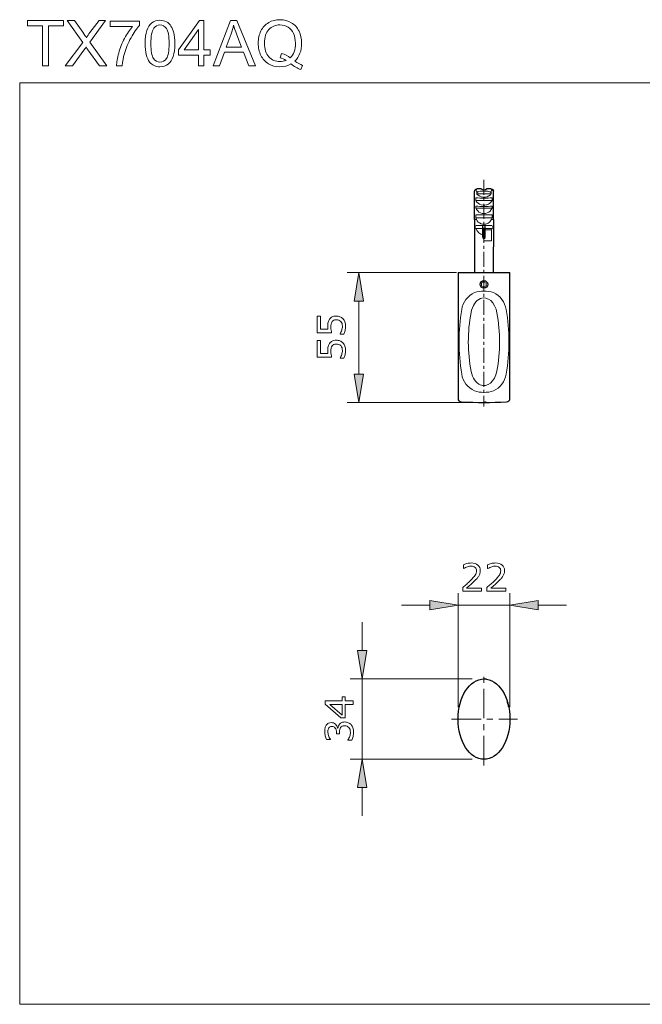
# Model space of a CAD drawing. Extents: x 5 to 63, y 5 to 46.7.
# Drawn here: x 5 to 31.4, y 5 to 46.7 of the extents above; entities that cross this region are included whole.
import ezdxf

# ---------------------------------------------------------------- set-up
doc = ezdxf.new("R2010")
doc.units = 0
doc.header["$MEASUREMENT"] = 0
doc.linetypes.add('AI9-LTYPE1', pattern=[1.016, 0.635, -0.127, 0.127, -0.127])
doc.linetypes.add('CENTER', pattern=[2, 1.25, -0.25, 0.25, -0.25])
doc.layers.get('0').update_dxf_attribs({"linetype": 'CONTINUOUS', "lineweight": 13})
for name, color, linetype, lineweight in [('BENDA', 7, 'CONTINUOUS', 30), ('BIDANG', 7, 'CONTINUOUS', 13), ('CENTER', 7, 'CENTER', 13), ('SLD-0', 7, 'CONTINUOUS', 13), ('UKUR', 7, 'CONTINUOUS', 13)]:
    doc.layers.add(name, color=color, linetype=linetype, lineweight=lineweight)

msp = doc.modelspace()

# ---------------------------------------------------------------- hatches: boundary and pattern name
at = {"layer": 'UKUR'}
for points in [[(19.162, 34.771), (19.562, 34.771), (19.362, 35.971)], [(19.162, 31.68), (19.562, 31.68), (19.362, 30.48)], [(22.363, 22.098), (22.363, 21.698), (23.563, 21.897)], [(26.963, 22.098), (26.963, 21.698), (25.763, 21.897)], [(19.3, 19.973), (19.7, 19.973), (19.5, 18.773)], [(19.3, 14.172), (19.7, 14.172), (19.5, 15.372)]]:
    msp.add_hatch(color=7, dxfattribs=at).paths.add_polyline_path(points)

# ---------------------------------------------------------------- linework, layer by layer
at = {"color": 7}
for p, q in [((24.663, 35.587), (24.563, 35.529)), ((24.563, 35.529), (24.563, 35.414)), ((24.762, 35.529), (24.663, 35.587)), ((24.762, 35.414), (24.762, 35.529)), ((24.563, 35.414), (24.663, 35.356)), ((24.663, 35.356), (24.762, 35.414))]:
    msp.add_line(p, q, dxfattribs=at)
at = {"layer": 'BENDA', "color": 7}
for p, q in [((24.266, 38.217), (24.266, 39.426)), ((24.549, 39.513), (24.366, 39.513)), ((24.959, 39.513), (24.776, 39.513)), ((25.059, 38.217), (25.059, 39.426)), ((24.266, 38.217), (24.266, 37.071)), ((24.613, 37.462), (24.613, 37.971)), ((24.713, 37.462), (24.713, 37.971)), ((25.059, 38.217), (25.059, 37.071)), ((24.613, 37.462), (24.713, 37.462)), ((24.613, 37.437), (24.713, 37.437)), ((24.263, 37.071), (24.263, 35.971)), ((25.063, 35.971), (25.063, 37.071)), ((23.563, 35.971), (23.563, 30.648)), ((23.563, 35.971), (24.663, 35.971)), ((24.663, 35.971), (25.763, 35.971)), ((25.763, 30.649), (25.763, 35.971))]:
    msp.add_line(p, q, dxfattribs=at)
msp.add_circle((24.663, 35.472), 0.16, dxfattribs=at)
msp.add_ellipse((24.663, 17.073), major_axis=(0, 1.7), ratio=0.647011, dxfattribs=at)
for points in [[(24.271, 39.454), (24.293, 39.494), (24.261, 39.443), (24.287, 39.48)], [(24.266, 39.426), (24.273, 39.469), (24.262, 39.411), (24.271, 39.454)], [(24.287, 39.48), (24.323, 39.511), (24.273, 39.472), (24.312, 39.5)], [(24.312, 39.5), (24.358, 39.519), (24.296, 39.496), (24.343, 39.511)], [(24.343, 39.511), (24.378, 39.515), (24.331, 39.51), (24.366, 39.513)], [(24.549, 39.513), (24.616, 39.463), (24.709, 39.463), (24.776, 39.513)], [(24.959, 39.513), (25.01, 39.507), (24.942, 39.517), (24.992, 39.508)], [(24.992, 39.508), (25.038, 39.489), (24.979, 39.518), (25.022, 39.494)], [(25.022, 39.494), (25.058, 39.462), (25.013, 39.506), (25.045, 39.471)], [(25.045, 39.471), (25.066, 39.431), (25.041, 39.486), (25.057, 39.444)], [(25.057, 39.444), (25.061, 39.416), (25.057, 39.453), (25.059, 39.426)], [(23.563, 30.648), (23.563, 30.568), (23.626, 30.501), (23.707, 30.498)], [(23.707, 30.498), (24.344, 30.474), (24.981, 30.474), (25.618, 30.499)], [(24.663, 30.483), (24.71, 30.482), (24.647, 30.484), (24.694, 30.483)], [(25.618, 30.499), (25.699, 30.502), (25.763, 30.568), (25.763, 30.649)], [(24.754, 18.767), (24.642, 18.776), (24.792, 18.767), (24.679, 18.772)], [(24.774, 18.763), (24.744, 18.769), (24.784, 18.761), (24.754, 18.767)], [(23.606, 17.548), (23.609, 17.563), (23.605, 17.542), (23.609, 17.558)], [(23.609, 17.558), (23.613, 17.578), (23.607, 17.55), (23.612, 17.572)], [(23.612, 17.572), (23.62, 17.602), (23.609, 17.562), (23.618, 17.592)], [(23.618, 17.592), (23.619, 17.597), (23.617, 17.59), (23.619, 17.595)], [(25.676, 17.734), (25.645, 17.844), (25.689, 17.693), (25.654, 17.809)], [(25.654, 17.809), (25.651, 17.819), (25.655, 17.806), (25.652, 17.816)], [(25.694, 17.665), (25.668, 17.766), (25.704, 17.628), (25.676, 17.734)], [(25.706, 17.611), (25.689, 17.688), (25.714, 17.58), (25.694, 17.665)], [(25.71, 17.592), (25.704, 17.62), (25.712, 17.582), (25.706, 17.611)]]:
    msp.add_open_spline(points, degree=3, dxfattribs=at)
msp.add_open_spline([(24.694, 30.483), (24.784, 30.482), (24.664, 30.483), (24.754, 30.483), (24.787, 30.483), (24.743, 30.483), (24.776, 30.483)], degree=3, knots=[1, 1, 1, 1, 2, 2, 2, 3, 3, 3, 3], dxfattribs=at)
at = {"layer": 'BIDANG', "color": 7}
for p, q in [((5, 44), (63, 44)), ((5, 44), (5, 5)), ((24.976, 39.31), (24.35, 39.31)), ((24.496, 39.416), (24.829, 39.416)), ((24.316, 39.14), (24.316, 39.028)), ((25.009, 39.028), (24.316, 39.028)), ((24.316, 38.789), (24.316, 38.708)), ((25.009, 39.028), (25.009, 39.14)), ((25.009, 38.708), (25.009, 38.789)), ((25.009, 38.708), (24.316, 38.708)), ((24.316, 38.421), (24.316, 38.295)), ((24.316, 38.421), (25.009, 38.421)), ((25.009, 38.295), (25.009, 38.421)), ((24.266, 38.217), (24.345, 38.217)), ((24.292, 37.941), (24.292, 37.846)), ((25.009, 38.295), (24.316, 38.295)), ((25.003, 37.971), (24.322, 37.971)), ((24.98, 38.217), (25.059, 38.217)), ((25.033, 37.846), (25.033, 37.941)), ((24.613, 37.846), (24.316, 37.846)), ((25.009, 37.846), (24.713, 37.846)), ((24.713, 37.778), (24.975, 37.778)), ((24.975, 37.321), (24.975, 37.778)), ((24.663, 37.321), (24.663, 37.437)), ((24.663, 37.321), (24.975, 37.321)), ((5, 5), (63, 5))]:
    msp.add_line(p, q, dxfattribs=at)
for points in [[(24.298, 39.49), (24.313, 39.446), (24.344, 39.41), (24.384, 39.387)], [(24.496, 39.416), (24.434, 39.42), (24.377, 39.386), (24.35, 39.33)], [(24.35, 39.31), (24.5, 39.137), (24.762, 39.119), (24.935, 39.269)], [(24.976, 39.331), (24.949, 39.386), (24.891, 39.42), (24.829, 39.416)], [(24.935, 39.387), (24.975, 39.41), (25.006, 39.446), (25.021, 39.49)], [(24.935, 39.269), (24.949, 39.281), (24.963, 39.295), (24.976, 39.31)], [(24.316, 39.14), (24.546, 39.115), (24.779, 39.115), (25.009, 39.14)], [(24.316, 39.028), (24.418, 38.837), (24.656, 38.764), (24.847, 38.866)], [(24.316, 38.789), (24.546, 38.765), (24.779, 38.765), (25.009, 38.789)], [(24.847, 38.866), (24.916, 38.903), (24.972, 38.959), (25.009, 39.028)], [(24.316, 38.708), (24.391, 38.517), (24.607, 38.422), (24.798, 38.497)], [(24.798, 38.497), (24.895, 38.535), (24.971, 38.611), (25.009, 38.708)], [(24.316, 38.295), (24.362, 38.103), (24.554, 37.985), (24.745, 38.031)], [(24.745, 38.031), (24.876, 38.062), (24.978, 38.164), (25.009, 38.295)], [(24.316, 37.846), (24.379, 37.697), (24.488, 37.597), (24.613, 37.576)], [(24.975, 37.778), (24.987, 37.799), (24.999, 37.822), (25.009, 37.846)], [(24.259, 35.128), (23.972, 34.993), (23.77, 34.726), (23.719, 34.413)], [(25.06, 35.13), (24.799, 35.209), (24.52, 35.208), (24.259, 35.128)], [(25.604, 34.413), (25.553, 34.728), (25.349, 34.996), (25.06, 35.13)], [(24.518, 34.876), (24.322, 34.799), (24.168, 34.572), (24.114, 34.28)], [(25.212, 34.267), (25.133, 34.722), (24.822, 34.994), (24.518, 34.876)], [(23.719, 34.413), (23.569, 33.508), (23.569, 32.585), (23.719, 31.68)], [(24.114, 34.28), (23.959, 33.457), (23.961, 32.612), (24.118, 31.79)], [(25.209, 31.807), (25.364, 32.619), (25.366, 33.454), (25.212, 34.267)], [(25.606, 31.68), (25.755, 32.585), (25.754, 33.509), (25.604, 34.413)], [(23.719, 31.68), (23.77, 31.367), (23.972, 31.099), (24.259, 30.965)], [(24.506, 31.222), (24.321, 31.301), (24.175, 31.515), (24.118, 31.79)], [(25.209, 31.807), (25.122, 31.355), (24.808, 31.094), (24.506, 31.222)], [(25.06, 30.963), (25.349, 31.097), (25.553, 31.365), (25.604, 31.679)], [(24.259, 30.965), (24.52, 30.884), (24.799, 30.884), (25.06, 30.963)]]:
    msp.add_open_spline(points, degree=3, dxfattribs=at)
at = {"layer": 'CENTER', "color": 7}
for p, q in [((24.663, 15.108), (24.663, 19.003)), ((23.29, 17.073), (26.079, 17.073))]:
    msp.add_line(p, q, dxfattribs=at)
at = {"layer": 'SLD-0', "color": 179, "linetype": 'AI9-LTYPE1'}
msp.add_line((24.663, 39.901), (24.663, 30.299), dxfattribs=at)
at = {"layer": 'UKUR', "color": 7}
for p, q in [((5.336, 46.418), (5.336, 46.645)), ((5.336, 46.645), (6.861, 46.645)), ((5.969, 46.418), (5.336, 46.418)), ((5.969, 44.72), (5.969, 46.418)), ((6.861, 46.418), (6.224, 46.418)), ((6.224, 46.418), (6.224, 44.72)), ((6.861, 46.645), (6.861, 46.418)), ((11.731, 45.397), (12.609, 46.645)), ((12.567, 46.266), (11.964, 45.397)), ((12.567, 45.397), (12.567, 46.266)), ((12.609, 46.645), (12.802, 46.645)), ((12.802, 46.645), (12.802, 45.397)), ((13.188, 44.72), (13.927, 46.645)), ((13.927, 46.645), (14.202, 46.645)), ((14.202, 46.645), (14.988, 44.72)), ((11.731, 45.18), (11.731, 45.397)), ((12.567, 45.18), (11.731, 45.18)), ((11.964, 45.397), (12.567, 45.397)), ((12.567, 44.72), (12.567, 45.18)), ((12.802, 45.397), (13.063, 45.397)), ((13.063, 45.18), (12.802, 45.18)), ((12.802, 45.18), (12.802, 44.72)), ((13.063, 45.397), (13.063, 45.18)), ((13.668, 45.303), (13.458, 44.72)), ((14.475, 45.303), (13.668, 45.303)), ((14.698, 44.72), (14.475, 45.303)), ((6.224, 44.72), (5.969, 44.72)), ((12.802, 44.72), (12.567, 44.72)), ((13.458, 44.72), (13.188, 44.72)), ((14.988, 44.72), (14.698, 44.72)), ((23.493, 35.971), (18.862, 35.971)), ((19.362, 35.971), (19.162, 34.771)), ((19.562, 34.771), (19.362, 35.971)), ((19.162, 34.771), (19.562, 34.771)), ((19.362, 31.68), (19.362, 34.771)), ((19.162, 31.68), (19.562, 31.68)), ((19.362, 30.48), (19.162, 31.68)), ((19.562, 31.68), (19.362, 30.48)), ((24.163, 30.48), (18.862, 30.48)), ((22.363, 22.098), (22.363, 21.698)), ((23.563, 21.897), (22.363, 22.098)), ((23.563, 17.573), (23.563, 22.398)), ((25.763, 17.573), (25.763, 22.398)), ((25.763, 21.897), (26.963, 22.098)), ((26.963, 22.098), (26.963, 21.698)), ((22.363, 21.897), (21.163, 21.897)), ((22.363, 21.698), (23.563, 21.897)), ((23.563, 21.897), (25.763, 21.897)), ((26.963, 21.698), (25.763, 21.897)), ((26.963, 21.897), (28.163, 21.897)), ((19.5, 19.973), (19.5, 21.173)), ((19.3, 19.973), (19.7, 19.973)), ((19.5, 18.773), (19.3, 19.973)), ((19.7, 19.973), (19.5, 18.773)), ((24.163, 18.773), (19, 18.773)), ((19.5, 18.773), (19.5, 15.372)), ((24.163, 15.372), (19, 15.372)), ((19.5, 15.372), (19.3, 14.172)), ((19.7, 14.172), (19.5, 15.372)), ((19.3, 14.172), (19.7, 14.172)), ((19.5, 14.172), (19.5, 12.973))]:
    msp.add_line(p, q, dxfattribs=at)
for points in [[(18.787, 18.019), (18.787, 17.845), (19.116, 17.845), (19.116, 17.694), (18.787, 17.694), (18.787, 17.133), (18.605, 17.133), (17.943, 17.7), (17.943, 17.845), (18.661, 17.845), (18.661, 18.019)], [(18.661, 17.694), (18.131, 17.694), (18.661, 17.239)]]:
    msp.add_lwpolyline(points, close=True, dxfattribs=at)
for points in [[(7.671, 45.718), (7.671, 45.718), (7.014, 46.645), (7.014, 46.645)], [(7.014, 46.645), (7.014, 46.645), (7.317, 46.645), (7.317, 46.645)], [(7.317, 46.645), (7.317, 46.645), (7.669, 46.153), (7.669, 46.153)], [(8.639, 46.645), (8.639, 46.645), (7.97, 45.73), (7.97, 45.73)], [(7.976, 46.132), (7.976, 46.132), (8.362, 46.645), (8.362, 46.645)], [(8.362, 46.645), (8.362, 46.645), (8.639, 46.645), (8.639, 46.645)], [(8.834, 46.393), (8.834, 46.393), (8.834, 46.62), (8.834, 46.62)], [(8.834, 46.62), (8.834, 46.62), (10.079, 46.62), (10.079, 46.62)], [(9.776, 46.393), (9.776, 46.393), (8.834, 46.393), (8.834, 46.393)], [(9.437, 45.889), (9.543, 46.088), (9.656, 46.257), (9.776, 46.393)], [(10.079, 46.436), (9.957, 46.306), (9.835, 46.133), (9.715, 45.916)], [(10.079, 46.62), (10.079, 46.62), (10.079, 46.436), (10.079, 46.436)], [(10.678, 46.32), (10.597, 46.203), (10.556, 45.986), (10.556, 45.67)], [(11.407, 46.411), (11.457, 46.333), (11.497, 46.237), (11.526, 46.125)], [(14.058, 46.443), (14.033, 46.319), (13.999, 46.197), (13.955, 46.075)], [(14.194, 46.043), (14.133, 46.205), (14.088, 46.338), (14.058, 46.443)], [(15.216, 46.201), (15.293, 46.358), (15.403, 46.476), (15.545, 46.557)], [(16.503, 46.553), (16.645, 46.468), (16.754, 46.35), (16.829, 46.198)], [(7.669, 46.153), (7.741, 46.05), (7.793, 45.972), (7.824, 45.917)], [(7.824, 45.917), (7.866, 45.984), (7.917, 46.056), (7.976, 46.132)], [(9.192, 45.269), (9.249, 45.484), (9.33, 45.69), (9.437, 45.889)], [(9.715, 45.916), (9.594, 45.7), (9.501, 45.478), (9.436, 45.249)], [(10.314, 45.67), (10.314, 45.897), (10.337, 46.081), (10.384, 46.22)], [(13.955, 46.075), (13.955, 46.075), (13.742, 45.511), (13.742, 45.511)], [(14.395, 45.511), (14.395, 45.511), (14.194, 46.043), (14.194, 46.043)], [(6.926, 44.72), (6.926, 44.72), (7.671, 45.718), (7.671, 45.718)], [(7.811, 45.525), (7.769, 45.459), (7.739, 45.413), (7.72, 45.387)], [(7.892, 45.407), (7.864, 45.446), (7.837, 45.485), (7.811, 45.525)], [(7.97, 45.73), (7.97, 45.73), (8.691, 44.72), (8.691, 44.72)], [(10.504, 44.886), (10.377, 45.047), (10.314, 45.308), (10.314, 45.67)], [(13.742, 45.511), (13.742, 45.511), (14.395, 45.511), (14.395, 45.511)], [(7.72, 45.387), (7.72, 45.387), (7.232, 44.72), (7.232, 44.72)], [(8.378, 44.72), (8.378, 44.72), (7.892, 45.407), (7.892, 45.407)], [(9.102, 44.72), (9.105, 44.872), (9.135, 45.055), (9.192, 45.269)], [(9.436, 45.249), (9.388, 45.088), (9.358, 44.912), (9.345, 44.72)], [(16.029, 45.066), (16.029, 45.066), (16.09, 45.251), (16.09, 45.251)], [(16.281, 44.956), (16.201, 45.008), (16.117, 45.044), (16.029, 45.066)], [(16.09, 45.251), (16.237, 45.21), (16.359, 45.149), (16.454, 45.068)], [(7.232, 44.72), (7.232, 44.72), (6.926, 44.72), (6.926, 44.72)], [(8.691, 44.72), (8.691, 44.72), (8.378, 44.72), (8.378, 44.72)], [(9.345, 44.72), (9.345, 44.72), (9.102, 44.72), (9.102, 44.72)], [(16.903, 44.57), (16.765, 44.62), (16.627, 44.699), (16.489, 44.807)], [(16.651, 44.926), (16.769, 44.844), (16.879, 44.785), (16.979, 44.747)], [(16.979, 44.747), (16.979, 44.747), (16.903, 44.57), (16.903, 44.57)]]:
    msp.add_open_spline(points, degree=3, dxfattribs=at)
for points, knots in [([(10.384, 46.22), (10.431, 46.359), (10.5, 46.466), (10.593, 46.541), (10.685, 46.616), (10.801, 46.653), (10.941, 46.653), (11.045, 46.653), (11.135, 46.633), (11.213, 46.591), (11.292, 46.549), (11.356, 46.489), (11.407, 46.411)], [1, 1, 1, 1, 2, 2, 2, 3, 3, 3, 4, 4, 4, 5, 5, 5, 5]), ([(11.216, 46.301), (11.142, 46.406), (11.049, 46.458), (10.939, 46.458), (10.83, 46.458), (10.743, 46.412), (10.678, 46.32)], [5, 5, 5, 5, 6, 6, 6, 7, 7, 7, 7]), ([(11.215, 45.039), (11.289, 45.143), (11.326, 45.354), (11.326, 45.67), (11.326, 45.987), (11.289, 46.197), (11.216, 46.301)], [3, 3, 3, 3, 4, 4, 4, 5, 5, 5, 5]), ([(15.551, 46.266), (15.426, 46.135), (15.364, 45.941), (15.364, 45.683), (15.364, 45.432), (15.425, 45.24), (15.549, 45.106)], [6, 6, 6, 6, 7, 7, 7, 8, 8, 8, 8]), ([(15.545, 46.557), (15.687, 46.639), (15.846, 46.68), (16.022, 46.68), (16.2, 46.68), (16.36, 46.637), (16.503, 46.553)], [9, 9, 9, 9, 10, 10, 10, 11, 11, 11, 11]), ([(16.367, 46.364), (16.265, 46.429), (16.15, 46.461), (16.023, 46.461), (15.834, 46.461), (15.676, 46.395), (15.551, 46.266)], [4, 4, 4, 4, 5, 5, 5, 6, 6, 6, 6]), ([(16.454, 45.068), (16.603, 45.204), (16.678, 45.41), (16.678, 45.684), (16.678, 45.84), (16.652, 45.976), (16.599, 46.093), (16.546, 46.209), (16.468, 46.3), (16.367, 46.364)], [1, 1, 1, 1, 2, 2, 2, 3, 3, 3, 4, 4, 4, 4]), ([(11.526, 46.125), (11.555, 46.012), (11.569, 45.86), (11.569, 45.67), (11.569, 45.444), (11.546, 45.261), (11.499, 45.122), (11.453, 44.983), (11.384, 44.876), (11.291, 44.8)], [6, 6, 6, 6, 7, 7, 7, 8, 8, 8, 9, 9, 9, 9]), ([(15.215, 45.168), (15.139, 45.32), (15.1, 45.492), (15.1, 45.683), (15.1, 45.873), (15.139, 46.046), (15.216, 46.201)], [6, 6, 6, 6, 7, 7, 7, 8, 8, 8, 8]), ([(16.829, 46.198), (16.904, 46.046), (16.941, 45.875), (16.941, 45.684), (16.941, 45.525), (16.917, 45.383), (16.869, 45.256), (16.821, 45.13), (16.748, 45.019), (16.651, 44.926)], [12, 12, 12, 12, 13, 13, 13, 14, 14, 14, 15, 15, 15, 15]), ([(10.556, 45.67), (10.556, 45.353), (10.593, 45.142), (10.667, 45.038), (10.741, 44.934), (10.833, 44.881), (10.941, 44.881), (11.05, 44.881), (11.141, 44.934), (11.215, 45.039)], [0, 0, 0, 0, 1, 1, 1, 2, 2, 2, 3, 3, 3, 3]), ([(16.489, 44.807), (16.347, 44.727), (16.189, 44.687), (16.017, 44.687), (15.842, 44.687), (15.684, 44.729), (15.543, 44.813), (15.401, 44.897), (15.292, 45.015), (15.215, 45.168)], [3, 3, 3, 3, 4, 4, 4, 5, 5, 5, 6, 6, 6, 6]), ([(15.549, 45.106), (15.673, 44.972), (15.831, 44.905), (16.023, 44.905), (16.114, 44.905), (16.2, 44.922), (16.281, 44.956)], [8, 8, 8, 8, 9, 9, 9, 10, 10, 10, 10]), ([(11.291, 44.8), (11.199, 44.725), (11.082, 44.687), (10.941, 44.687), (10.756, 44.687), (10.61, 44.754), (10.504, 44.886)], [9, 9, 9, 9, 10, 10, 10, 11, 11, 11, 11]), ([(18.404, 34.136), (18.458, 34.136), (18.511, 34.126), (18.561, 34.106), (18.611, 34.086), (18.652, 34.059), (18.687, 34.024), (18.723, 33.987), (18.752, 33.941), (18.771, 33.889), (18.791, 33.837), (18.801, 33.777), (18.801, 33.708), (18.801, 33.644), (18.794, 33.582), (18.781, 33.523), (18.768, 33.464), (18.751, 33.414), (18.733, 33.373), (18.733, 33.373), (18.567, 33.373), (18.567, 33.373), (18.567, 33.373), (18.567, 33.384), (18.567, 33.384), (18.594, 33.427), (18.618, 33.477), (18.637, 33.535), (18.656, 33.592), (18.666, 33.649), (18.666, 33.705), (18.666, 33.742), (18.661, 33.778), (18.65, 33.813), (18.64, 33.848), (18.621, 33.879), (18.595, 33.906), (18.572, 33.929), (18.545, 33.947), (18.514, 33.959), (18.482, 33.97), (18.445, 33.976), (18.404, 33.976), (18.363, 33.976), (18.329, 33.969), (18.301, 33.955), (18.273, 33.941), (18.251, 33.922), (18.234, 33.898), (18.214, 33.87), (18.2, 33.837), (18.192, 33.798), (18.184, 33.759), (18.179, 33.715), (18.179, 33.667), (18.179, 33.621), (18.183, 33.577), (18.189, 33.534), (18.196, 33.491), (18.202, 33.455), (18.208, 33.424), (18.208, 33.424), (17.603, 33.424), (17.603, 33.424), (17.603, 33.424), (17.603, 34.128), (17.603, 34.128), (17.603, 34.128), (17.741, 34.128), (17.741, 34.128), (17.741, 34.128), (17.741, 33.575), (17.741, 33.575), (17.741, 33.575), (18.053, 33.575), (18.053, 33.575), (18.051, 33.598), (18.05, 33.621), (18.049, 33.644), (18.048, 33.668), (18.047, 33.689), (18.047, 33.706), (18.047, 33.769), (18.053, 33.825), (18.063, 33.873), (18.074, 33.92), (18.093, 33.964), (18.121, 34.004), (18.149, 34.046), (18.187, 34.079), (18.232, 34.101), (18.278, 34.125), (18.335, 34.136), (18.404, 34.136)], [0, 0, 0, 0, 1, 1, 1, 2, 2, 2, 3, 3, 3, 4, 4, 4, 5, 5, 5, 6, 6, 6, 7, 7, 7, 8, 8, 8, 9, 9, 9, 10, 10, 10, 11, 11, 11, 12, 12, 12, 13, 13, 13, 14, 14, 14, 15, 15, 15, 16, 16, 16, 17, 17, 17, 18, 18, 18, 19, 19, 19, 20, 20, 20, 21, 21, 21, 22, 22, 22, 23, 23, 23, 24, 24, 24, 25, 25, 25, 26, 26, 26, 27, 27, 27, 28, 28, 28, 29, 29, 29, 30, 30, 30, 31, 31, 31, 31]), ([(18.404, 33.111), (18.458, 33.111), (18.511, 33.101), (18.561, 33.081), (18.611, 33.061), (18.652, 33.034), (18.687, 32.999), (18.723, 32.961), (18.752, 32.916), (18.771, 32.864), (18.791, 32.812), (18.801, 32.751), (18.801, 32.683), (18.801, 32.619), (18.794, 32.557), (18.781, 32.498), (18.768, 32.438), (18.751, 32.388), (18.733, 32.347), (18.733, 32.347), (18.567, 32.347), (18.567, 32.347), (18.567, 32.347), (18.567, 32.358), (18.567, 32.358), (18.594, 32.401), (18.618, 32.452), (18.637, 32.51), (18.656, 32.567), (18.666, 32.624), (18.666, 32.679), (18.666, 32.717), (18.661, 32.753), (18.65, 32.788), (18.64, 32.822), (18.621, 32.853), (18.595, 32.881), (18.572, 32.904), (18.545, 32.921), (18.514, 32.933), (18.482, 32.945), (18.445, 32.951), (18.404, 32.951), (18.363, 32.951), (18.329, 32.944), (18.301, 32.93), (18.273, 32.916), (18.251, 32.897), (18.234, 32.872), (18.214, 32.845), (18.2, 32.812), (18.192, 32.773), (18.184, 32.734), (18.179, 32.69), (18.179, 32.642), (18.179, 32.596), (18.183, 32.552), (18.189, 32.509), (18.196, 32.466), (18.202, 32.429), (18.208, 32.398), (18.208, 32.398), (17.603, 32.398), (17.603, 32.398), (17.603, 32.398), (17.603, 33.103), (17.603, 33.103), (17.603, 33.103), (17.741, 33.103), (17.741, 33.103), (17.741, 33.103), (17.741, 32.55), (17.741, 32.55), (17.741, 32.55), (18.053, 32.55), (18.053, 32.55), (18.051, 32.572), (18.05, 32.595), (18.049, 32.619), (18.048, 32.643), (18.047, 32.663), (18.047, 32.681), (18.047, 32.744), (18.053, 32.8), (18.063, 32.847), (18.074, 32.895), (18.093, 32.939), (18.121, 32.979), (18.149, 33.021), (18.187, 33.053), (18.232, 33.076), (18.278, 33.099), (18.335, 33.111), (18.404, 33.111)], [0, 0, 0, 0, 1, 1, 1, 2, 2, 2, 3, 3, 3, 4, 4, 4, 5, 5, 5, 6, 6, 6, 7, 7, 7, 8, 8, 8, 9, 9, 9, 10, 10, 10, 11, 11, 11, 12, 12, 12, 13, 13, 13, 14, 14, 14, 15, 15, 15, 16, 16, 16, 17, 17, 17, 18, 18, 18, 19, 19, 19, 20, 20, 20, 21, 21, 21, 22, 22, 22, 23, 23, 23, 24, 24, 24, 25, 25, 25, 26, 26, 26, 27, 27, 27, 28, 28, 28, 29, 29, 29, 30, 30, 30, 31, 31, 31, 31]), ([(24.556, 22.484), (24.556, 22.484), (23.764, 22.484), (23.764, 22.484), (23.764, 22.484), (23.764, 22.649), (23.764, 22.649), (23.819, 22.696), (23.874, 22.743), (23.93, 22.791), (23.985, 22.838), (24.037, 22.885), (24.084, 22.932), (24.185, 23.03), (24.254, 23.107), (24.291, 23.165), (24.328, 23.223), (24.347, 23.285), (24.347, 23.352), (24.347, 23.413), (24.327, 23.46), (24.287, 23.495), (24.247, 23.529), (24.191, 23.546), (24.119, 23.546), (24.071, 23.546), (24.019, 23.538), (23.964, 23.521), (23.908, 23.504), (23.854, 23.478), (23.801, 23.443), (23.801, 23.443), (23.793, 23.443), (23.793, 23.443), (23.793, 23.443), (23.793, 23.608), (23.793, 23.608), (23.83, 23.627), (23.88, 23.643), (23.942, 23.659), (24.004, 23.674), (24.064, 23.681), (24.122, 23.681), (24.242, 23.681), (24.336, 23.652), (24.405, 23.594), (24.473, 23.537), (24.507, 23.458), (24.507, 23.358), (24.507, 23.314), (24.501, 23.272), (24.49, 23.234), (24.479, 23.195), (24.462, 23.158), (24.44, 23.124), (24.42, 23.091), (24.396, 23.059), (24.368, 23.028), (24.341, 22.996), (24.307, 22.961), (24.268, 22.923), (24.212, 22.868), (24.154, 22.814), (24.094, 22.763), (24.035, 22.711), (23.979, 22.663), (23.927, 22.619), (23.927, 22.619), (24.556, 22.619), (24.556, 22.619), (24.556, 22.619), (24.556, 22.484), (24.556, 22.484)], [0, 0, 0, 0, 1, 1, 1, 2, 2, 2, 3, 3, 3, 4, 4, 4, 5, 5, 5, 6, 6, 6, 7, 7, 7, 8, 8, 8, 9, 9, 9, 10, 10, 10, 11, 11, 11, 12, 12, 12, 13, 13, 13, 14, 14, 14, 15, 15, 15, 16, 16, 16, 17, 17, 17, 18, 18, 18, 19, 19, 19, 20, 20, 20, 21, 21, 21, 22, 22, 22, 23, 23, 23, 24, 24, 24, 24]), ([(25.582, 22.484), (25.582, 22.484), (24.789, 22.484), (24.789, 22.484), (24.789, 22.484), (24.789, 22.649), (24.789, 22.649), (24.844, 22.696), (24.9, 22.743), (24.955, 22.791), (25.01, 22.838), (25.062, 22.885), (25.11, 22.932), (25.21, 23.03), (25.279, 23.107), (25.316, 23.165), (25.354, 23.223), (25.372, 23.285), (25.372, 23.352), (25.372, 23.413), (25.352, 23.46), (25.312, 23.495), (25.272, 23.529), (25.216, 23.546), (25.144, 23.546), (25.096, 23.546), (25.045, 23.538), (24.989, 23.521), (24.934, 23.504), (24.879, 23.478), (24.826, 23.443), (24.826, 23.443), (24.818, 23.443), (24.818, 23.443), (24.818, 23.443), (24.818, 23.608), (24.818, 23.608), (24.856, 23.627), (24.905, 23.643), (24.967, 23.659), (25.029, 23.674), (25.09, 23.681), (25.148, 23.681), (25.268, 23.681), (25.362, 23.652), (25.43, 23.594), (25.498, 23.537), (25.532, 23.458), (25.532, 23.358), (25.532, 23.314), (25.526, 23.272), (25.515, 23.234), (25.504, 23.195), (25.487, 23.158), (25.465, 23.124), (25.445, 23.091), (25.421, 23.059), (25.393, 23.028), (25.366, 22.996), (25.332, 22.961), (25.293, 22.923), (25.237, 22.868), (25.179, 22.814), (25.119, 22.763), (25.06, 22.711), (25.004, 22.663), (24.952, 22.619), (24.952, 22.619), (25.582, 22.619), (25.582, 22.619), (25.582, 22.619), (25.582, 22.484), (25.582, 22.484)], [0, 0, 0, 0, 1, 1, 1, 2, 2, 2, 3, 3, 3, 4, 4, 4, 5, 5, 5, 6, 6, 6, 7, 7, 7, 8, 8, 8, 9, 9, 9, 10, 10, 10, 11, 11, 11, 12, 12, 12, 13, 13, 13, 14, 14, 14, 15, 15, 15, 16, 16, 16, 17, 17, 17, 18, 18, 18, 19, 19, 19, 20, 20, 20, 21, 21, 21, 22, 22, 22, 23, 23, 23, 24, 24, 24, 24]), ([(18.551, 16.864), (18.574, 16.89), (18.602, 16.91), (18.636, 16.927), (18.671, 16.943), (18.715, 16.951), (18.769, 16.951), (18.822, 16.951), (18.871, 16.941), (18.916, 16.922), (18.961, 16.903), (19, 16.875), (19.033, 16.84), (19.069, 16.801), (19.097, 16.754), (19.114, 16.701), (19.132, 16.648), (19.141, 16.589), (19.141, 16.525), (19.141, 16.46), (19.133, 16.396), (19.118, 16.333), (19.102, 16.27), (19.085, 16.218), (19.067, 16.178), (19.067, 16.178), (18.902, 16.178), (18.902, 16.178), (18.902, 16.178), (18.902, 16.19), (18.902, 16.19), (18.932, 16.234), (18.957, 16.287), (18.976, 16.348), (18.996, 16.408), (19.006, 16.467), (19.006, 16.523), (19.006, 16.556), (19, 16.591), (18.989, 16.628), (18.978, 16.666), (18.962, 16.696), (18.94, 16.719), (18.917, 16.744), (18.891, 16.761), (18.863, 16.773), (18.835, 16.786), (18.8, 16.791), (18.757, 16.791), (18.715, 16.791), (18.68, 16.785), (18.652, 16.771), (18.624, 16.758), (18.603, 16.739), (18.587, 16.715), (18.571, 16.692), (18.559, 16.663), (18.553, 16.629), (18.547, 16.596), (18.544, 16.56), (18.544, 16.52), (18.544, 16.52), (18.544, 16.449), (18.544, 16.449), (18.544, 16.449), (18.415, 16.449), (18.415, 16.449), (18.415, 16.449), (18.415, 16.504), (18.415, 16.504), (18.415, 16.584), (18.398, 16.648), (18.364, 16.695), (18.331, 16.743), (18.282, 16.766), (18.217, 16.766), (18.189, 16.766), (18.164, 16.76), (18.143, 16.748), (18.121, 16.736), (18.104, 16.719), (18.09, 16.698), (18.076, 16.675), (18.067, 16.651), (18.061, 16.626), (18.056, 16.6), (18.054, 16.571), (18.054, 16.538), (18.054, 16.489), (18.062, 16.436), (18.08, 16.379), (18.099, 16.323), (18.124, 16.27), (18.157, 16.221), (18.157, 16.221), (18.157, 16.212), (18.157, 16.212), (18.157, 16.212), (17.993, 16.212), (17.993, 16.212), (17.974, 16.249), (17.957, 16.299), (17.942, 16.362), (17.926, 16.424), (17.918, 16.484), (17.918, 16.542), (17.918, 16.6), (17.924, 16.65), (17.934, 16.693), (17.945, 16.737), (17.962, 16.776), (17.985, 16.811), (18.01, 16.849), (18.04, 16.878), (18.076, 16.897), (18.112, 16.916), (18.153, 16.926), (18.201, 16.926), (18.266, 16.926), (18.323, 16.903), (18.372, 16.857), (18.42, 16.812), (18.451, 16.757), (18.464, 16.695), (18.464, 16.695), (18.474, 16.695), (18.474, 16.695), (18.479, 16.72), (18.488, 16.749), (18.501, 16.781), (18.514, 16.814), (18.531, 16.842), (18.551, 16.864)], [0, 0, 0, 0, 1, 1, 1, 2, 2, 2, 3, 3, 3, 4, 4, 4, 5, 5, 5, 6, 6, 6, 7, 7, 7, 8, 8, 8, 9, 9, 9, 10, 10, 10, 11, 11, 11, 12, 12, 12, 13, 13, 13, 14, 14, 14, 15, 15, 15, 16, 16, 16, 17, 17, 17, 18, 18, 18, 19, 19, 19, 20, 20, 20, 21, 21, 21, 22, 22, 22, 23, 23, 23, 24, 24, 24, 25, 25, 25, 26, 26, 26, 27, 27, 27, 28, 28, 28, 29, 29, 29, 30, 30, 30, 31, 31, 31, 32, 32, 32, 33, 33, 33, 34, 34, 34, 35, 35, 35, 36, 36, 36, 37, 37, 37, 38, 38, 38, 39, 39, 39, 40, 40, 40, 41, 41, 41, 42, 42, 42, 43, 43, 43, 44, 44, 44, 44])]:
    msp.add_open_spline(points, degree=3, knots=knots, dxfattribs=at)

doc.saveas('drawing.dxf')
